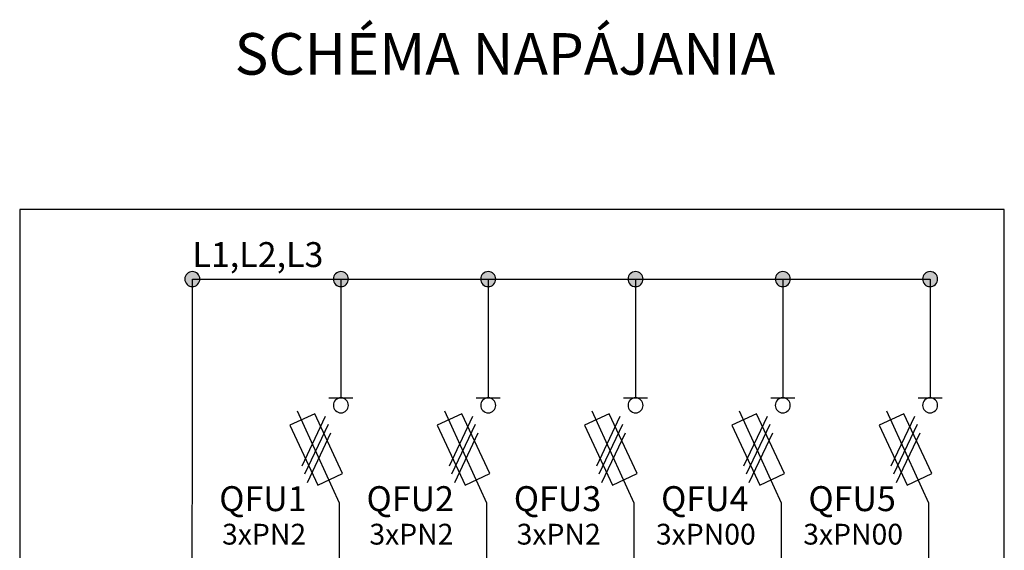
# Model space of a CAD drawing. Extents: x -1 to 119, y -35 to 92.
# Drawn here: x -1 to 59, y 59 to 92 of the extents above; entities that cross this region are included whole.
import ezdxf
from ezdxf.lldxf.tags import DXFTag

# ---------------------------------------------------------------- set-up
doc = ezdxf.new("R2010")
doc.units = 0
doc.header["$MEASUREMENT"] = 0
doc.layers.get('0').update_dxf_attribs({"linetype": 'CONTINUOUS'})
doc.layers.add('VRSTVA_1', color=7, linetype='CONTINUOUS')
doc.styles.add('0', font='ARIAL.TTF', dxfattribs={"height": 1})
doc.styles.add('2', font='ARIAL.TTF', dxfattribs={"height": 1})
tags = doc.linetypes.add('NEW_LINE3', pattern=[0.8, 0.5, -0.1, 0.1, -0.1]).pattern_tags.tags
tags[10:11] = [DXFTag(74, 4), DXFTag(75, 0), DXFTag(340, '0'), DXFTag(46, 1.0), DXFTag(50, 0.0), DXFTag(44, 0.0), DXFTag(45, 0.0)]
tags[8:9] = [DXFTag(74, 4), DXFTag(75, 0), DXFTag(340, '0'), DXFTag(46, 1.0), DXFTag(50, 0.0), DXFTag(44, 0.0), DXFTag(45, 0.0)]
tags[6:7] = [DXFTag(74, 4), DXFTag(75, 0), DXFTag(340, '0'), DXFTag(46, 1.0), DXFTag(50, 0.0), DXFTag(44, 0.0), DXFTag(45, 0.0)]
tags[4:5] = [DXFTag(74, 4), DXFTag(75, 0), DXFTag(340, '0'), DXFTag(46, 1.0), DXFTag(50, 0.0), DXFTag(44, 0.0), DXFTag(45, 0.0)]

msp = doc.modelspace()

# ---------------------------------------------------------------- hatches: boundary and pattern name
h = msp.add_hatch(color=256)
edge = h.paths.add_edge_path()
edge.add_spline(control_points=[(18.8738, 76.3562), (19.0037, 76.3562), (19.1123, 76.3125), (19.1998, 76.2222), (19.1998, 76.2222), (19.2887, 76.1333), (19.3325, 76.0246), (19.3325, 75.8976), (19.3325, 75.8976), (19.3325, 75.7706), (19.2873, 75.6634), (19.1984, 75.573), (19.1984, 75.573), (19.1095, 75.4841), (19.0008, 75.439), (18.8738, 75.439), (18.8738, 75.439), (18.7468, 75.439), (18.6382, 75.4841), (18.5493, 75.573), (18.5493, 75.573), (18.4604, 75.6634), (18.4152, 75.7706), (18.4152, 75.8976), (18.4152, 75.8976), (18.4152, 76.0274), (18.4604, 76.1361), (18.5493, 76.225), (18.5493, 76.225), (18.6382, 76.3125), (18.7468, 76.3562), (18.8738, 76.3562)], knot_values=[0, 0, 0, 0, 0.125, 0.125, 0.125, 0.125, 0.25, 0.25, 0.25, 0.25, 0.375, 0.375, 0.375, 0.375, 0.5, 0.5, 0.5, 0.5, 0.625, 0.625, 0.625, 0.625, 0.75, 0.75, 0.75, 0.75, 0.875, 0.875, 0.875, 0.875, 1, 1, 1, 1], degree=3, periodic=0)
edge = h.paths.add_edge_path()
edge.add_spline(control_points=[(9.7944, 76.3562), (9.9243, 76.3562), (10.0329, 76.3125), (10.1204, 76.2222), (10.1204, 76.2222), (10.2093, 76.1333), (10.2531, 76.0246), (10.2531, 75.8976), (10.2531, 75.8976), (10.2531, 75.7706), (10.2079, 75.6634), (10.119, 75.573), (10.119, 75.573), (10.0301, 75.4841), (9.9214, 75.439), (9.7944, 75.439), (9.7944, 75.439), (9.6674, 75.439), (9.5588, 75.4841), (9.4699, 75.573), (9.4699, 75.573), (9.381, 75.6634), (9.3358, 75.7706), (9.3358, 75.8976), (9.3358, 75.8976), (9.3358, 76.0274), (9.381, 76.1361), (9.4699, 76.225), (9.4699, 76.225), (9.5588, 76.3125), (9.6674, 76.3562), (9.7944, 76.3562)], knot_values=[0, 0, 0, 0, 0.125, 0.125, 0.125, 0.125, 0.25, 0.25, 0.25, 0.25, 0.375, 0.375, 0.375, 0.375, 0.5, 0.5, 0.5, 0.5, 0.625, 0.625, 0.625, 0.625, 0.75, 0.75, 0.75, 0.75, 0.875, 0.875, 0.875, 0.875, 1, 1, 1, 1], degree=3, periodic=0)
edge = h.paths.add_edge_path()
edge.add_spline(control_points=[(27.8738, 76.3562), (28.0037, 76.3562), (28.1123, 76.3125), (28.1998, 76.2222), (28.1998, 76.2222), (28.2887, 76.1333), (28.3325, 76.0246), (28.3325, 75.8976), (28.3325, 75.8976), (28.3325, 75.7706), (28.2873, 75.6634), (28.1984, 75.573), (28.1984, 75.573), (28.1095, 75.4841), (28.0008, 75.439), (27.8738, 75.439), (27.8738, 75.439), (27.7468, 75.439), (27.6382, 75.4841), (27.5493, 75.573), (27.5493, 75.573), (27.4604, 75.6634), (27.4152, 75.7706), (27.4152, 75.8976), (27.4152, 75.8976), (27.4152, 76.0274), (27.4604, 76.1361), (27.5493, 76.225), (27.5493, 76.225), (27.6382, 76.3125), (27.7468, 76.3562), (27.8738, 76.3562)], knot_values=[0, 0, 0, 0, 0.125, 0.125, 0.125, 0.125, 0.25, 0.25, 0.25, 0.25, 0.375, 0.375, 0.375, 0.375, 0.5, 0.5, 0.5, 0.5, 0.625, 0.625, 0.625, 0.625, 0.75, 0.75, 0.75, 0.75, 0.875, 0.875, 0.875, 0.875, 1, 1, 1, 1], degree=3, periodic=0)
edge = h.paths.add_edge_path()
edge.add_spline(control_points=[(36.8738, 76.3562), (37.0037, 76.3562), (37.1123, 76.3125), (37.1998, 76.2222), (37.1998, 76.2222), (37.2887, 76.1333), (37.3325, 76.0246), (37.3325, 75.8976), (37.3325, 75.8976), (37.3325, 75.7706), (37.2873, 75.6634), (37.1984, 75.573), (37.1984, 75.573), (37.1095, 75.4841), (37.0008, 75.439), (36.8738, 75.439), (36.8738, 75.439), (36.7468, 75.439), (36.6382, 75.4841), (36.5493, 75.573), (36.5493, 75.573), (36.4604, 75.6634), (36.4152, 75.7706), (36.4152, 75.8976), (36.4152, 75.8976), (36.4152, 76.0274), (36.4604, 76.1361), (36.5493, 76.225), (36.5493, 76.225), (36.6382, 76.3125), (36.7468, 76.3562), (36.8738, 76.3562)], knot_values=[0, 0, 0, 0, 0.125, 0.125, 0.125, 0.125, 0.25, 0.25, 0.25, 0.25, 0.375, 0.375, 0.375, 0.375, 0.5, 0.5, 0.5, 0.5, 0.625, 0.625, 0.625, 0.625, 0.75, 0.75, 0.75, 0.75, 0.875, 0.875, 0.875, 0.875, 1, 1, 1, 1], degree=3, periodic=0)
edge = h.paths.add_edge_path()
edge.add_spline(control_points=[(45.8738, 76.3562), (46.0037, 76.3562), (46.1123, 76.3125), (46.1998, 76.2222), (46.1998, 76.2222), (46.2887, 76.1333), (46.3325, 76.0246), (46.3325, 75.8976), (46.3325, 75.8976), (46.3325, 75.7706), (46.2873, 75.6634), (46.1984, 75.573), (46.1984, 75.573), (46.1095, 75.4841), (46.0008, 75.439), (45.8738, 75.439), (45.8738, 75.439), (45.7468, 75.439), (45.6382, 75.4841), (45.5493, 75.573), (45.5493, 75.573), (45.4604, 75.6634), (45.4152, 75.7706), (45.4152, 75.8976), (45.4152, 75.8976), (45.4152, 76.0274), (45.4604, 76.1361), (45.5493, 76.225), (45.5493, 76.225), (45.6382, 76.3125), (45.7468, 76.3562), (45.8738, 76.3562)], knot_values=[0, 0, 0, 0, 0.125, 0.125, 0.125, 0.125, 0.25, 0.25, 0.25, 0.25, 0.375, 0.375, 0.375, 0.375, 0.5, 0.5, 0.5, 0.5, 0.625, 0.625, 0.625, 0.625, 0.75, 0.75, 0.75, 0.75, 0.875, 0.875, 0.875, 0.875, 1, 1, 1, 1], degree=3, periodic=0)
edge = h.paths.add_edge_path()
edge.add_spline(control_points=[(54.8738, 76.3562), (55.0037, 76.3562), (55.1123, 76.3125), (55.1998, 76.2222), (55.1998, 76.2222), (55.2887, 76.1333), (55.3325, 76.0246), (55.3325, 75.8976), (55.3325, 75.8976), (55.3325, 75.7706), (55.2873, 75.6634), (55.1984, 75.573), (55.1984, 75.573), (55.1095, 75.4841), (55.0008, 75.439), (54.8738, 75.439), (54.8738, 75.439), (54.7468, 75.439), (54.6382, 75.4841), (54.5493, 75.573), (54.5493, 75.573), (54.4604, 75.6634), (54.4152, 75.7706), (54.4152, 75.8976), (54.4152, 75.8976), (54.4152, 76.0274), (54.4604, 76.1361), (54.5493, 76.225), (54.5493, 76.225), (54.6382, 76.3125), (54.7468, 76.3562), (54.8738, 76.3562)], knot_values=[0, 0, 0, 0, 0.125, 0.125, 0.125, 0.125, 0.25, 0.25, 0.25, 0.25, 0.375, 0.375, 0.375, 0.375, 0.5, 0.5, 0.5, 0.5, 0.625, 0.625, 0.625, 0.625, 0.75, 0.75, 0.75, 0.75, 0.875, 0.875, 0.875, 0.875, 1, 1, 1, 1], degree=3, periodic=0)
edge = h.paths.add_edge_path()
edge.add_spline(control_points=[(56.2994, 53.556), (56.4293, 53.556), (56.5379, 53.5123), (56.6254, 53.422), (56.6254, 53.422), (56.7143, 53.3331), (56.7581, 53.2244), (56.7581, 53.0974), (56.7581, 53.0974), (56.7581, 52.9704), (56.7129, 52.8632), (56.624, 52.7728), (56.624, 52.7728), (56.5351, 52.6839), (56.4264, 52.6388), (56.2994, 52.6388), (56.2994, 52.6388), (56.1724, 52.6388), (56.0638, 52.6839), (55.9749, 52.7728), (55.9749, 52.7728), (55.886, 52.8632), (55.8408, 52.9704), (55.8408, 53.0974), (55.8408, 53.0974), (55.8408, 53.2272), (55.886, 53.3359), (55.9749, 53.4248), (55.9749, 53.4248), (56.0638, 53.5123), (56.1724, 53.556), (56.2994, 53.556)], knot_values=[0, 0, 0, 0, 0.125, 0.125, 0.125, 0.125, 0.25, 0.25, 0.25, 0.25, 0.375, 0.375, 0.375, 0.375, 0.5, 0.5, 0.5, 0.5, 0.625, 0.625, 0.625, 0.625, 0.75, 0.75, 0.75, 0.75, 0.875, 0.875, 0.875, 0.875, 1, 1, 1, 1], degree=3, periodic=0)
edge = h.paths.add_edge_path()
edge.add_spline(control_points=[(47.2994, 53.556), (47.4293, 53.556), (47.5379, 53.5123), (47.6254, 53.422), (47.6254, 53.422), (47.7143, 53.3331), (47.7581, 53.2244), (47.7581, 53.0974), (47.7581, 53.0974), (47.7581, 52.9704), (47.7129, 52.8632), (47.624, 52.7728), (47.624, 52.7728), (47.5351, 52.6839), (47.4264, 52.6388), (47.2994, 52.6388), (47.2994, 52.6388), (47.1724, 52.6388), (47.0638, 52.6839), (46.9749, 52.7728), (46.9749, 52.7728), (46.886, 52.8632), (46.8408, 52.9704), (46.8408, 53.0974), (46.8408, 53.0974), (46.8408, 53.2272), (46.886, 53.3359), (46.9749, 53.4248), (46.9749, 53.4248), (47.0638, 53.5123), (47.1724, 53.556), (47.2994, 53.556)], knot_values=[0, 0, 0, 0, 0.125, 0.125, 0.125, 0.125, 0.25, 0.25, 0.25, 0.25, 0.375, 0.375, 0.375, 0.375, 0.5, 0.5, 0.5, 0.5, 0.625, 0.625, 0.625, 0.625, 0.75, 0.75, 0.75, 0.75, 0.875, 0.875, 0.875, 0.875, 1, 1, 1, 1], degree=3, periodic=0)
edge = h.paths.add_edge_path()
edge.add_spline(control_points=[(38.2994, 53.556), (38.4293, 53.556), (38.5379, 53.5123), (38.6254, 53.422), (38.6254, 53.422), (38.7143, 53.3331), (38.7581, 53.2244), (38.7581, 53.0974), (38.7581, 53.0974), (38.7581, 52.9704), (38.7129, 52.8632), (38.624, 52.7728), (38.624, 52.7728), (38.5351, 52.6839), (38.4264, 52.6388), (38.2994, 52.6388), (38.2994, 52.6388), (38.1724, 52.6388), (38.0638, 52.6839), (37.9749, 52.7728), (37.9749, 52.7728), (37.886, 52.8632), (37.8408, 52.9704), (37.8408, 53.0974), (37.8408, 53.0974), (37.8408, 53.2272), (37.886, 53.3359), (37.9749, 53.4248), (37.9749, 53.4248), (38.0638, 53.5123), (38.1724, 53.556), (38.2994, 53.556)], knot_values=[0, 0, 0, 0, 0.125, 0.125, 0.125, 0.125, 0.25, 0.25, 0.25, 0.25, 0.375, 0.375, 0.375, 0.375, 0.5, 0.5, 0.5, 0.5, 0.625, 0.625, 0.625, 0.625, 0.75, 0.75, 0.75, 0.75, 0.875, 0.875, 0.875, 0.875, 1, 1, 1, 1], degree=3, periodic=0)
edge = h.paths.add_edge_path()
edge.add_spline(control_points=[(29.2994, 53.556), (29.4293, 53.556), (29.5379, 53.5123), (29.6254, 53.422), (29.6254, 53.422), (29.7143, 53.3331), (29.7581, 53.2244), (29.7581, 53.0974), (29.7581, 53.0974), (29.7581, 52.9704), (29.7129, 52.8632), (29.624, 52.7728), (29.624, 52.7728), (29.5351, 52.6839), (29.4264, 52.6388), (29.2994, 52.6388), (29.2994, 52.6388), (29.1724, 52.6388), (29.0638, 52.6839), (28.9749, 52.7728), (28.9749, 52.7728), (28.886, 52.8632), (28.8408, 52.9704), (28.8408, 53.0974), (28.8408, 53.0974), (28.8408, 53.2272), (28.886, 53.3359), (28.9749, 53.4248), (28.9749, 53.4248), (29.0638, 53.5123), (29.1724, 53.556), (29.2994, 53.556)], knot_values=[0, 0, 0, 0, 0.125, 0.125, 0.125, 0.125, 0.25, 0.25, 0.25, 0.25, 0.375, 0.375, 0.375, 0.375, 0.5, 0.5, 0.5, 0.5, 0.625, 0.625, 0.625, 0.625, 0.75, 0.75, 0.75, 0.75, 0.875, 0.875, 0.875, 0.875, 1, 1, 1, 1], degree=3, periodic=0)
edge = h.paths.add_edge_path()
edge.add_spline(control_points=[(20.2994, 53.556), (20.4293, 53.556), (20.5379, 53.5123), (20.6254, 53.422), (20.6254, 53.422), (20.7143, 53.3331), (20.7581, 53.2244), (20.7581, 53.0974), (20.7581, 53.0974), (20.7581, 52.9704), (20.7129, 52.8632), (20.624, 52.7728), (20.624, 52.7728), (20.5351, 52.6839), (20.4264, 52.6388), (20.2994, 52.6388), (20.2994, 52.6388), (20.1724, 52.6388), (20.0638, 52.6839), (19.9749, 52.7728), (19.9749, 52.7728), (19.886, 52.8632), (19.8408, 52.9704), (19.8408, 53.0974), (19.8408, 53.0974), (19.8408, 53.2272), (19.886, 53.3359), (19.9749, 53.4248), (19.9749, 53.4248), (20.0638, 53.5123), (20.1724, 53.556), (20.2994, 53.556)], knot_values=[0, 0, 0, 0, 0.125, 0.125, 0.125, 0.125, 0.25, 0.25, 0.25, 0.25, 0.375, 0.375, 0.375, 0.375, 0.5, 0.5, 0.5, 0.5, 0.625, 0.625, 0.625, 0.625, 0.75, 0.75, 0.75, 0.75, 0.875, 0.875, 0.875, 0.875, 1, 1, 1, 1], degree=3, periodic=0)
edge = h.paths.add_edge_path()
edge.add_spline(control_points=[(11.2994, 53.556), (11.4293, 53.556), (11.5379, 53.5123), (11.6254, 53.422), (11.6254, 53.422), (11.7143, 53.3331), (11.7581, 53.2244), (11.7581, 53.0974), (11.7581, 53.0974), (11.7581, 52.9704), (11.7129, 52.8632), (11.624, 52.7728), (11.624, 52.7728), (11.5351, 52.6839), (11.4264, 52.6388), (11.2994, 52.6388), (11.2994, 52.6388), (11.1724, 52.6388), (11.0638, 52.6839), (10.9749, 52.7728), (10.9749, 52.7728), (10.886, 52.8632), (10.8408, 52.9704), (10.8408, 53.0974), (10.8408, 53.0974), (10.8408, 53.2272), (10.886, 53.3359), (10.9749, 53.4248), (10.9749, 53.4248), (11.0638, 53.5123), (11.1724, 53.556), (11.2994, 53.556)], knot_values=[0, 0, 0, 0, 0.125, 0.125, 0.125, 0.125, 0.25, 0.25, 0.25, 0.25, 0.375, 0.375, 0.375, 0.375, 0.5, 0.5, 0.5, 0.5, 0.625, 0.625, 0.625, 0.625, 0.75, 0.75, 0.75, 0.75, 0.875, 0.875, 0.875, 0.875, 1, 1, 1, 1], degree=3, periodic=0)
edge = h.paths.add_edge_path()
edge.add_spline(control_points=[(1.6949, 53.5559), (1.8248, 53.5559), (1.9334, 53.5122), (2.0209, 53.4219), (2.0209, 53.4219), (2.1098, 53.333), (2.1536, 53.2243), (2.1536, 53.0973), (2.1536, 53.0973), (2.1536, 52.9703), (2.1084, 52.8631), (2.0195, 52.7727), (2.0195, 52.7727), (1.9306, 52.6838), (1.8219, 52.6387), (1.6949, 52.6387), (1.6949, 52.6387), (1.5679, 52.6387), (1.4593, 52.6838), (1.3704, 52.7727), (1.3704, 52.7727), (1.2815, 52.8631), (1.2363, 52.9703), (1.2363, 53.0973), (1.2363, 53.0973), (1.2363, 53.2271), (1.2815, 53.3358), (1.3704, 53.4247), (1.3704, 53.4247), (1.4593, 53.5122), (1.5679, 53.5559), (1.6949, 53.5559)], knot_values=[0, 0, 0, 0, 0.125, 0.125, 0.125, 0.125, 0.25, 0.25, 0.25, 0.25, 0.375, 0.375, 0.375, 0.375, 0.5, 0.5, 0.5, 0.5, 0.625, 0.625, 0.625, 0.625, 0.75, 0.75, 0.75, 0.75, 0.875, 0.875, 0.875, 0.875, 1, 1, 1, 1], degree=3, periodic=0)

# ---------------------------------------------------------------- linework, layer by layer
at = {"layer": 'VRSTVA_1', "linetype": 'NEW_LINE3'}
msp.add_lwpolyline([(-0.7545, 47.132), (59.4081, 47.132), (59.4081, 80.1456), (-0.7545, 80.1456), (-0.7545, 47.132)], close=True, dxfattribs=at)
at = {"layer": 'VRSTVA_1'}
for points, knots in [([(9.7944, 76.3562), (9.9243, 76.3562), (10.0329, 76.3125), (10.1204, 76.2222), (10.1204, 76.2222), (10.2093, 76.1333), (10.2531, 76.0246), (10.2531, 75.8976), (10.2531, 75.8976), (10.2531, 75.7706), (10.2079, 75.6634), (10.119, 75.573), (10.119, 75.573), (10.0301, 75.4841), (9.9214, 75.439), (9.7944, 75.439), (9.7944, 75.439), (9.6674, 75.439), (9.5588, 75.4841), (9.4699, 75.573), (9.4699, 75.573), (9.381, 75.6634), (9.3358, 75.7706), (9.3358, 75.8976), (9.3358, 75.8976), (9.3358, 76.0274), (9.381, 76.1361), (9.4699, 76.225), (9.4699, 76.225), (9.5588, 76.3125), (9.6674, 76.3562), (9.7944, 76.3562)], [0, 0, 0, 0, 0.125, 0.125, 0.125, 0.125, 0.25, 0.25, 0.25, 0.25, 0.375, 0.375, 0.375, 0.375, 0.5, 0.5, 0.5, 0.5, 0.625, 0.625, 0.625, 0.625, 0.75, 0.75, 0.75, 0.75, 0.875, 0.875, 0.875, 0.875, 1, 1, 1, 1]), ([(18.8738, 76.3562), (19.0037, 76.3562), (19.1123, 76.3125), (19.1998, 76.2222), (19.1998, 76.2222), (19.2887, 76.1333), (19.3325, 76.0246), (19.3325, 75.8976), (19.3325, 75.8976), (19.3325, 75.7706), (19.2873, 75.6634), (19.1984, 75.573), (19.1984, 75.573), (19.1095, 75.4841), (19.0008, 75.439), (18.8738, 75.439), (18.8738, 75.439), (18.7468, 75.439), (18.6382, 75.4841), (18.5493, 75.573), (18.5493, 75.573), (18.4604, 75.6634), (18.4152, 75.7706), (18.4152, 75.8976), (18.4152, 75.8976), (18.4152, 76.0274), (18.4604, 76.1361), (18.5493, 76.225), (18.5493, 76.225), (18.6382, 76.3125), (18.7468, 76.3562), (18.8738, 76.3562)], [0, 0, 0, 0, 0.125, 0.125, 0.125, 0.125, 0.25, 0.25, 0.25, 0.25, 0.375, 0.375, 0.375, 0.375, 0.5, 0.5, 0.5, 0.5, 0.625, 0.625, 0.625, 0.625, 0.75, 0.75, 0.75, 0.75, 0.875, 0.875, 0.875, 0.875, 1, 1, 1, 1]), ([(27.8738, 76.3562), (28.0037, 76.3562), (28.1123, 76.3125), (28.1998, 76.2222), (28.1998, 76.2222), (28.2887, 76.1333), (28.3325, 76.0246), (28.3325, 75.8976), (28.3325, 75.8976), (28.3325, 75.7706), (28.2873, 75.6634), (28.1984, 75.573), (28.1984, 75.573), (28.1095, 75.4841), (28.0008, 75.439), (27.8738, 75.439), (27.8738, 75.439), (27.7468, 75.439), (27.6382, 75.4841), (27.5493, 75.573), (27.5493, 75.573), (27.4604, 75.6634), (27.4152, 75.7706), (27.4152, 75.8976), (27.4152, 75.8976), (27.4152, 76.0274), (27.4604, 76.1361), (27.5493, 76.225), (27.5493, 76.225), (27.6382, 76.3125), (27.7468, 76.3562), (27.8738, 76.3562)], [0, 0, 0, 0, 0.125, 0.125, 0.125, 0.125, 0.25, 0.25, 0.25, 0.25, 0.375, 0.375, 0.375, 0.375, 0.5, 0.5, 0.5, 0.5, 0.625, 0.625, 0.625, 0.625, 0.75, 0.75, 0.75, 0.75, 0.875, 0.875, 0.875, 0.875, 1, 1, 1, 1]), ([(36.8738, 76.3562), (37.0037, 76.3562), (37.1123, 76.3125), (37.1998, 76.2222), (37.1998, 76.2222), (37.2887, 76.1333), (37.3325, 76.0246), (37.3325, 75.8976), (37.3325, 75.8976), (37.3325, 75.7706), (37.2873, 75.6634), (37.1984, 75.573), (37.1984, 75.573), (37.1095, 75.4841), (37.0008, 75.439), (36.8738, 75.439), (36.8738, 75.439), (36.7468, 75.439), (36.6382, 75.4841), (36.5493, 75.573), (36.5493, 75.573), (36.4604, 75.6634), (36.4152, 75.7706), (36.4152, 75.8976), (36.4152, 75.8976), (36.4152, 76.0274), (36.4604, 76.1361), (36.5493, 76.225), (36.5493, 76.225), (36.6382, 76.3125), (36.7468, 76.3562), (36.8738, 76.3562)], [0, 0, 0, 0, 0.125, 0.125, 0.125, 0.125, 0.25, 0.25, 0.25, 0.25, 0.375, 0.375, 0.375, 0.375, 0.5, 0.5, 0.5, 0.5, 0.625, 0.625, 0.625, 0.625, 0.75, 0.75, 0.75, 0.75, 0.875, 0.875, 0.875, 0.875, 1, 1, 1, 1]), ([(45.8738, 76.3562), (46.0037, 76.3562), (46.1123, 76.3125), (46.1998, 76.2222), (46.1998, 76.2222), (46.2887, 76.1333), (46.3325, 76.0246), (46.3325, 75.8976), (46.3325, 75.8976), (46.3325, 75.7706), (46.2873, 75.6634), (46.1984, 75.573), (46.1984, 75.573), (46.1095, 75.4841), (46.0008, 75.439), (45.8738, 75.439), (45.8738, 75.439), (45.7468, 75.439), (45.6382, 75.4841), (45.5493, 75.573), (45.5493, 75.573), (45.4604, 75.6634), (45.4152, 75.7706), (45.4152, 75.8976), (45.4152, 75.8976), (45.4152, 76.0274), (45.4604, 76.1361), (45.5493, 76.225), (45.5493, 76.225), (45.6382, 76.3125), (45.7468, 76.3562), (45.8738, 76.3562)], [0, 0, 0, 0, 0.125, 0.125, 0.125, 0.125, 0.25, 0.25, 0.25, 0.25, 0.375, 0.375, 0.375, 0.375, 0.5, 0.5, 0.5, 0.5, 0.625, 0.625, 0.625, 0.625, 0.75, 0.75, 0.75, 0.75, 0.875, 0.875, 0.875, 0.875, 1, 1, 1, 1]), ([(54.8738, 76.3562), (55.0037, 76.3562), (55.1123, 76.3125), (55.1998, 76.2222), (55.1998, 76.2222), (55.2887, 76.1333), (55.3325, 76.0246), (55.3325, 75.8976), (55.3325, 75.8976), (55.3325, 75.7706), (55.2873, 75.6634), (55.1984, 75.573), (55.1984, 75.573), (55.1095, 75.4841), (55.0008, 75.439), (54.8738, 75.439), (54.8738, 75.439), (54.7468, 75.439), (54.6382, 75.4841), (54.5493, 75.573), (54.5493, 75.573), (54.4604, 75.6634), (54.4152, 75.7706), (54.4152, 75.8976), (54.4152, 75.8976), (54.4152, 76.0274), (54.4604, 76.1361), (54.5493, 76.225), (54.5493, 76.225), (54.6382, 76.3125), (54.7468, 76.3562), (54.8738, 76.3562)], [0, 0, 0, 0, 0.125, 0.125, 0.125, 0.125, 0.25, 0.25, 0.25, 0.25, 0.375, 0.375, 0.375, 0.375, 0.5, 0.5, 0.5, 0.5, 0.625, 0.625, 0.625, 0.625, 0.75, 0.75, 0.75, 0.75, 0.875, 0.875, 0.875, 0.875, 1, 1, 1, 1]), ([(18.8739, 68.6406), (19.0038, 68.6406), (19.1124, 68.5969), (19.1999, 68.5066), (19.1999, 68.5066), (19.2888, 68.4177), (19.3326, 68.309), (19.3326, 68.182), (19.3326, 68.182), (19.3326, 68.055), (19.2874, 67.9478), (19.1985, 67.8574), (19.1985, 67.8574), (19.1096, 67.7685), (19.0009, 67.7234), (18.8739, 67.7234), (18.8739, 67.7234), (18.7469, 67.7234), (18.6383, 67.7685), (18.5494, 67.8574), (18.5494, 67.8574), (18.4605, 67.9478), (18.4153, 68.055), (18.4153, 68.182), (18.4153, 68.182), (18.4153, 68.3118), (18.4605, 68.4205), (18.5494, 68.5094), (18.5494, 68.5094), (18.6383, 68.5969), (18.7469, 68.6406), (18.8739, 68.6406)], [0, 0, 0, 0, 0.125, 0.125, 0.125, 0.125, 0.25, 0.25, 0.25, 0.25, 0.375, 0.375, 0.375, 0.375, 0.5, 0.5, 0.5, 0.5, 0.625, 0.625, 0.625, 0.625, 0.75, 0.75, 0.75, 0.75, 0.875, 0.875, 0.875, 0.875, 1, 1, 1, 1]), ([(27.8739, 68.6406), (28.0038, 68.6406), (28.1124, 68.5969), (28.1999, 68.5066), (28.1999, 68.5066), (28.2888, 68.4177), (28.3326, 68.309), (28.3326, 68.182), (28.3326, 68.182), (28.3326, 68.055), (28.2874, 67.9478), (28.1985, 67.8574), (28.1985, 67.8574), (28.1096, 67.7685), (28.0009, 67.7234), (27.8739, 67.7234), (27.8739, 67.7234), (27.7469, 67.7234), (27.6383, 67.7685), (27.5494, 67.8574), (27.5494, 67.8574), (27.4605, 67.9478), (27.4153, 68.055), (27.4153, 68.182), (27.4153, 68.182), (27.4153, 68.3118), (27.4605, 68.4205), (27.5494, 68.5094), (27.5494, 68.5094), (27.6383, 68.5969), (27.7469, 68.6406), (27.8739, 68.6406)], [0, 0, 0, 0, 0.125, 0.125, 0.125, 0.125, 0.25, 0.25, 0.25, 0.25, 0.375, 0.375, 0.375, 0.375, 0.5, 0.5, 0.5, 0.5, 0.625, 0.625, 0.625, 0.625, 0.75, 0.75, 0.75, 0.75, 0.875, 0.875, 0.875, 0.875, 1, 1, 1, 1]), ([(36.8739, 68.6406), (37.0038, 68.6406), (37.1124, 68.5969), (37.1999, 68.5066), (37.1999, 68.5066), (37.2888, 68.4177), (37.3326, 68.309), (37.3326, 68.182), (37.3326, 68.182), (37.3326, 68.055), (37.2874, 67.9478), (37.1985, 67.8574), (37.1985, 67.8574), (37.1096, 67.7685), (37.0009, 67.7234), (36.8739, 67.7234), (36.8739, 67.7234), (36.7469, 67.7234), (36.6383, 67.7685), (36.5494, 67.8574), (36.5494, 67.8574), (36.4605, 67.9478), (36.4153, 68.055), (36.4153, 68.182), (36.4153, 68.182), (36.4153, 68.3118), (36.4605, 68.4205), (36.5494, 68.5094), (36.5494, 68.5094), (36.6383, 68.5969), (36.7469, 68.6406), (36.8739, 68.6406)], [0, 0, 0, 0, 0.125, 0.125, 0.125, 0.125, 0.25, 0.25, 0.25, 0.25, 0.375, 0.375, 0.375, 0.375, 0.5, 0.5, 0.5, 0.5, 0.625, 0.625, 0.625, 0.625, 0.75, 0.75, 0.75, 0.75, 0.875, 0.875, 0.875, 0.875, 1, 1, 1, 1]), ([(45.8739, 68.6406), (46.0038, 68.6406), (46.1124, 68.5969), (46.1999, 68.5066), (46.1999, 68.5066), (46.2888, 68.4177), (46.3326, 68.309), (46.3326, 68.182), (46.3326, 68.182), (46.3326, 68.055), (46.2874, 67.9478), (46.1985, 67.8574), (46.1985, 67.8574), (46.1096, 67.7685), (46.0009, 67.7234), (45.8739, 67.7234), (45.8739, 67.7234), (45.7469, 67.7234), (45.6383, 67.7685), (45.5494, 67.8574), (45.5494, 67.8574), (45.4605, 67.9478), (45.4153, 68.055), (45.4153, 68.182), (45.4153, 68.182), (45.4153, 68.3118), (45.4605, 68.4205), (45.5494, 68.5094), (45.5494, 68.5094), (45.6383, 68.5969), (45.7469, 68.6406), (45.8739, 68.6406)], [0, 0, 0, 0, 0.125, 0.125, 0.125, 0.125, 0.25, 0.25, 0.25, 0.25, 0.375, 0.375, 0.375, 0.375, 0.5, 0.5, 0.5, 0.5, 0.625, 0.625, 0.625, 0.625, 0.75, 0.75, 0.75, 0.75, 0.875, 0.875, 0.875, 0.875, 1, 1, 1, 1]), ([(54.8739, 68.6406), (55.0038, 68.6406), (55.1124, 68.5969), (55.1999, 68.5066), (55.1999, 68.5066), (55.2888, 68.4177), (55.3326, 68.309), (55.3326, 68.182), (55.3326, 68.182), (55.3326, 68.055), (55.2874, 67.9478), (55.1985, 67.8574), (55.1985, 67.8574), (55.1096, 67.7685), (55.0009, 67.7234), (54.8739, 67.7234), (54.8739, 67.7234), (54.7469, 67.7234), (54.6383, 67.7685), (54.5494, 67.8574), (54.5494, 67.8574), (54.4605, 67.9478), (54.4153, 68.055), (54.4153, 68.182), (54.4153, 68.182), (54.4153, 68.3118), (54.4605, 68.4205), (54.5494, 68.5094), (54.5494, 68.5094), (54.6383, 68.5969), (54.7469, 68.6406), (54.8739, 68.6406)], [0, 0, 0, 0, 0.125, 0.125, 0.125, 0.125, 0.25, 0.25, 0.25, 0.25, 0.375, 0.375, 0.375, 0.375, 0.5, 0.5, 0.5, 0.5, 0.625, 0.625, 0.625, 0.625, 0.75, 0.75, 0.75, 0.75, 0.875, 0.875, 0.875, 0.875, 1, 1, 1, 1]), ([(15.7541, 66.9632), (15.7541, 66.9632), (17.2703, 67.6708), (17.2703, 67.6708), (17.2703, 67.6708), (17.2703, 67.6708), (18.9799, 64.0077), (18.9799, 64.0077), (18.9799, 64.0077), (18.9799, 64.0077), (17.4637, 63.3001), (17.4637, 63.3001), (17.4637, 63.3001), (17.4637, 63.3001), (15.7541, 66.9632), (15.7541, 66.9632)], [0, 0, 0, 0, 0.25, 0.25, 0.25, 0.25, 0.5, 0.5, 0.5, 0.5, 0.75, 0.75, 0.75, 0.75, 1, 1, 1, 1]), ([(18.7938, 48.3536), (18.7938, 48.3536), (18.7939, 62.205), (18.7939, 62.205), (18.7939, 62.205), (18.7939, 62.205), (16.2206, 67.8262), (16.2206, 67.8262)], [0, 0, 0, 0, 0.5, 0.5, 0.5, 0.5, 1, 1, 1, 1]), ([(24.7541, 66.9632), (24.7541, 66.9632), (26.2703, 67.6708), (26.2703, 67.6708), (26.2703, 67.6708), (26.2703, 67.6708), (27.9799, 64.0077), (27.9799, 64.0077), (27.9799, 64.0077), (27.9799, 64.0077), (26.4637, 63.3001), (26.4637, 63.3001), (26.4637, 63.3001), (26.4637, 63.3001), (24.7541, 66.9632), (24.7541, 66.9632)], [0, 0, 0, 0, 0.25, 0.25, 0.25, 0.25, 0.5, 0.5, 0.5, 0.5, 0.75, 0.75, 0.75, 0.75, 1, 1, 1, 1]), ([(27.7938, 48.3536), (27.7938, 48.3536), (27.7939, 62.205), (27.7939, 62.205), (27.7939, 62.205), (27.7939, 62.205), (25.2206, 67.8262), (25.2206, 67.8262)], [0, 0, 0, 0, 0.5, 0.5, 0.5, 0.5, 1, 1, 1, 1]), ([(33.7541, 66.9632), (33.7541, 66.9632), (35.2703, 67.6708), (35.2703, 67.6708), (35.2703, 67.6708), (35.2703, 67.6708), (36.9799, 64.0077), (36.9799, 64.0077), (36.9799, 64.0077), (36.9799, 64.0077), (35.4637, 63.3001), (35.4637, 63.3001), (35.4637, 63.3001), (35.4637, 63.3001), (33.7541, 66.9632), (33.7541, 66.9632)], [0, 0, 0, 0, 0.25, 0.25, 0.25, 0.25, 0.5, 0.5, 0.5, 0.5, 0.75, 0.75, 0.75, 0.75, 1, 1, 1, 1]), ([(36.7938, 48.3536), (36.7938, 48.3536), (36.7939, 62.205), (36.7939, 62.205), (36.7939, 62.205), (36.7939, 62.205), (34.2206, 67.8262), (34.2206, 67.8262)], [0, 0, 0, 0, 0.5, 0.5, 0.5, 0.5, 1, 1, 1, 1]), ([(42.7541, 66.9632), (42.7541, 66.9632), (44.2703, 67.6708), (44.2703, 67.6708), (44.2703, 67.6708), (44.2703, 67.6708), (45.9799, 64.0077), (45.9799, 64.0077), (45.9799, 64.0077), (45.9799, 64.0077), (44.4637, 63.3001), (44.4637, 63.3001), (44.4637, 63.3001), (44.4637, 63.3001), (42.7541, 66.9632), (42.7541, 66.9632)], [0, 0, 0, 0, 0.25, 0.25, 0.25, 0.25, 0.5, 0.5, 0.5, 0.5, 0.75, 0.75, 0.75, 0.75, 1, 1, 1, 1]), ([(45.7938, 48.3536), (45.7938, 48.3536), (45.7939, 62.205), (45.7939, 62.205), (45.7939, 62.205), (45.7939, 62.205), (43.2206, 67.8262), (43.2206, 67.8262)], [0, 0, 0, 0, 0.5, 0.5, 0.5, 0.5, 1, 1, 1, 1]), ([(51.7541, 66.9632), (51.7541, 66.9632), (53.2703, 67.6708), (53.2703, 67.6708), (53.2703, 67.6708), (53.2703, 67.6708), (54.9799, 64.0077), (54.9799, 64.0077), (54.9799, 64.0077), (54.9799, 64.0077), (53.4637, 63.3001), (53.4637, 63.3001), (53.4637, 63.3001), (53.4637, 63.3001), (51.7541, 66.9632), (51.7541, 66.9632)], [0, 0, 0, 0, 0.25, 0.25, 0.25, 0.25, 0.5, 0.5, 0.5, 0.5, 0.75, 0.75, 0.75, 0.75, 1, 1, 1, 1]), ([(54.7938, 48.3536), (54.7938, 48.3536), (54.7939, 62.205), (54.7939, 62.205), (54.7939, 62.205), (54.7939, 62.205), (52.2206, 67.8262), (52.2206, 67.8262)], [0, 0, 0, 0, 0.5, 0.5, 0.5, 0.5, 1, 1, 1, 1])]:
    msp.add_open_spline(points, degree=3, knots=knots, dxfattribs=at)
for points in [[(9.7938, 48.3536), (9.7938, 48.3536), (9.7945, 75.8976), (9.7945, 75.8976)], [(9.7945, 75.8976), (9.7945, 75.8976), (54.8739, 75.8976), (54.8739, 75.8976)], [(18.8739, 75.8976), (18.8739, 75.8976), (18.8739, 68.6406), (18.8739, 68.6406)], [(27.8739, 75.8976), (27.8739, 75.8976), (27.8739, 68.6406), (27.8739, 68.6406)], [(36.8739, 75.8976), (36.8739, 75.8976), (36.8739, 68.6406), (36.8739, 68.6406)], [(45.8739, 75.8976), (45.8739, 75.8976), (45.8739, 68.6406), (45.8739, 68.6406)], [(54.8739, 75.8976), (54.8739, 75.8976), (54.8739, 68.6406), (54.8739, 68.6406)], [(18.14, 68.6406), (18.14, 68.6406), (19.608, 68.6406), (19.608, 68.6406)], [(27.14, 68.6406), (27.14, 68.6406), (28.608, 68.6406), (28.608, 68.6406)], [(36.14, 68.6406), (36.14, 68.6406), (37.608, 68.6406), (37.608, 68.6406)], [(45.14, 68.6406), (45.14, 68.6406), (46.608, 68.6406), (46.608, 68.6406)], [(54.14, 68.6406), (54.14, 68.6406), (55.608, 68.6406), (55.608, 68.6406)], [(17.9206, 67.4935), (17.9206, 67.4935), (16.4821, 64.4624), (16.4821, 64.4624)], [(26.9206, 67.4935), (26.9206, 67.4935), (25.4821, 64.4624), (25.4821, 64.4624)], [(35.9206, 67.4935), (35.9206, 67.4935), (34.4821, 64.4624), (34.4821, 64.4624)], [(44.9206, 67.4935), (44.9206, 67.4935), (43.4821, 64.4624), (43.4821, 64.4624)], [(53.9206, 67.4935), (53.9206, 67.4935), (52.4821, 64.4624), (52.4821, 64.4624)], [(18.0859, 67.0013), (18.0859, 67.0013), (16.6388, 63.9684), (16.6388, 63.9684)], [(27.0859, 67.0013), (27.0859, 67.0013), (25.6388, 63.9684), (25.6388, 63.9684)], [(36.0859, 67.0013), (36.0859, 67.0013), (34.6388, 63.9684), (34.6388, 63.9684)], [(45.0859, 67.0013), (45.0859, 67.0013), (43.6388, 63.9684), (43.6388, 63.9684)], [(54.0859, 67.0013), (54.0859, 67.0013), (52.6388, 63.9684), (52.6388, 63.9684)], [(18.2439, 66.4737), (18.2439, 66.4737), (16.8055, 63.4432), (16.8055, 63.4432)], [(27.2439, 66.4737), (27.2439, 66.4737), (25.8055, 63.4432), (25.8055, 63.4432)], [(36.2439, 66.4737), (36.2439, 66.4737), (34.8055, 63.4432), (34.8055, 63.4432)], [(45.2439, 66.4737), (45.2439, 66.4737), (43.8055, 63.4432), (43.8055, 63.4432)], [(54.2439, 66.4737), (54.2439, 66.4737), (52.8055, 63.4432), (52.8055, 63.4432)]]:
    msp.add_open_spline(points, degree=3, dxfattribs=at)

# ---------------------------------------------------------------- texts
at = {"layer": 'VRSTVA_1', "oblique": -0.000002}
for s, height, style, p in [('SCHÉMA NAPÁJANIA', 2.540016, '0', (12.3759, 88.3915)), ('L1,L2,L3', 1.52402, '0', (9.798, 76.6337)), ('QFU1', 1.52402, '0', (11.4372, 61.7175)), ('QFU2', 1.52402, '0', (20.4372, 61.7175)), ('QFU3', 1.52402, '0', (29.4372, 61.7175)), ('QFU4', 1.52402, '0', (38.4372, 61.7175)), ('QFU5', 1.52402, '0', (47.4372, 61.7175)), ('3xPN2', 1.27001, '2', (11.6126, 59.6722)), ('3xPN2', 1.27001, '0', (20.6126, 59.6722)), ('3xPN2', 1.27001, '0', (29.6126, 59.6722)), ('3xPN00', 1.27001, '0', (38.1221, 59.6722)), ('3xPN00', 1.27001, '0', (47.1221, 59.6722))]:
    msp.add_text(s, height=height, dxfattribs=dict(at, style=style)).set_placement(p)

doc.saveas('drawing.dxf')
